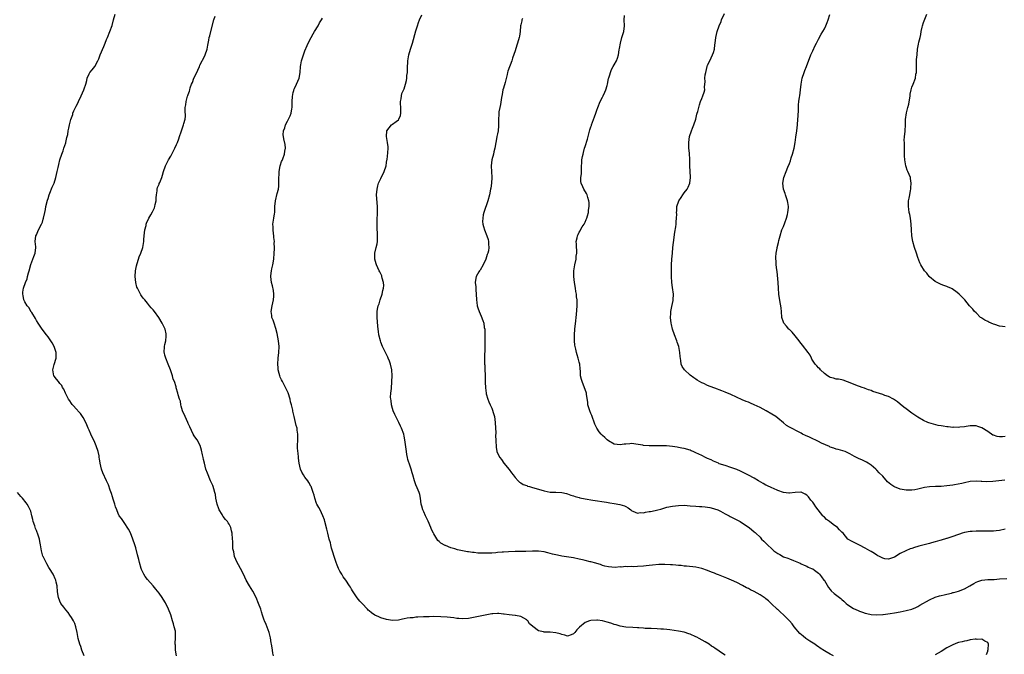
# Model space of a CAD drawing. Units: inches. Extents: x 2526000 to 2529000, y 1548000 to 1551000.
# Drawn here: x 2528167 to 2528505, y 1548218 to 1548435 of the extents above; entities that cross this region are included whole.
import ezdxf

# ---------------------------------------------------------------- set-up
doc = ezdxf.new("R2010")
doc.units = ezdxf.units.IN
doc.header["$MEASUREMENT"] = 0
doc.layers.add('LD25261548_10ft', color=254, linetype='Continuous')

msp = doc.modelspace()

# ---------------------------------------------------------------- linework, layer by layer
at = {"layer": 'LD25261548_10ft'}
for points, elevation in [([(2528220.96, 1548216.96), (2528220.67, 1548219), (2528220.61, 1548220.61), (2528220.54, 1548221), (2528220.54, 1548221.47), (2528220.66, 1548223), (2528220.63, 1548224.63), (2528220.64, 1548225), (2528220.58, 1548225.42), (2528220.22, 1548227), (2528219.93, 1548227.93), (2528219.65, 1548229), (2528219.01, 1548231.01), (2528218.22, 1548233), (2528217.17, 1548235.17), (2528216.42, 1548236.42), (2528216.03, 1548237), (2528215, 1548238.44), (2528213.87, 1548239.87), (2528212.94, 1548241), (2528211, 1548243.18), (2528210.24, 1548244.24), (2528209.77, 1548245), (2528209, 1548246.61), (2528208.84, 1548247), (2528208.28, 1548249), (2528208.02, 1548249.98), (2528207.65, 1548251.65), (2528207, 1548253.98), (2528206.69, 1548255), (2528206, 1548257), (2528205.16, 1548259.16), (2528204.48, 1548260.48), (2528203, 1548262.75), (2528202.79, 1548263), (2528202.1, 1548264.1), (2528201.37, 1548265), (2528201, 1548265.77), (2528200.48, 1548267), (2528200.11, 1548268.11), (2528199.87, 1548269), (2528199.3, 1548270.7), (2528199, 1548271.55), (2528198.65, 1548272.65), (2528198.25, 1548273.75), (2528197.62, 1548275.62), (2528197.01, 1548277), (2528195.75, 1548279.75), (2528195.32, 1548281), (2528194.85, 1548283), (2528194.58, 1548284.58), (2528194.53, 1548285), (2528194.44, 1548285.56), (2528194.15, 1548287), (2528193.49, 1548289), (2528193, 1548290.1), (2528191.57, 1548293), (2528191, 1548294.37), (2528190.72, 1548295), (2528190.23, 1548296.23), (2528189.87, 1548297), (2528189, 1548298.69), (2528188.81, 1548299), (2528188.05, 1548300.05), (2528187.2, 1548301), (2528187, 1548301.19), (2528185.21, 1548303.21), (2528185, 1548303.46), (2528184.37, 1548304.37), (2528184.02, 1548305), (2528182.97, 1548307), (2528182.36, 1548308.36), (2528181.95, 1548309), (2528181.63, 1548309.63), (2528181, 1548310.38), (2528180.5, 1548311), (2528179.87, 1548311.87), (2528179, 1548312.9), (2528178.94, 1548313), (2528178.54, 1548315), (2528179, 1548316.92), (2528179.7, 1548319), (2528179.72, 1548321), (2528179.08, 1548323), (2528178.31, 1548324.31), (2528177.94, 1548325), (2528177, 1548326.31), (2528176.48, 1548327), (2528174.91, 1548329), (2528173.53, 1548331), (2528173, 1548331.96), (2528172.66, 1548332.66), (2528171.36, 1548334.64), (2528171.09, 1548335.09), (2528171, 1548335.2), (2528170.35, 1548336.35), (2528169.8, 1548337), (2528169, 1548338.36), (2528168.71, 1548339), (2528168.48, 1548340.48), (2528168.28, 1548341), (2528168.3, 1548341.7), (2528168.52, 1548343), (2528169.26, 1548345), (2528169.81, 1548346.19), (2528169.97, 1548347), (2528170.25, 1548348.25), (2528170.48, 1548349), (2528171, 1548351.09), (2528171.75, 1548353), (2528172.06, 1548353.94), (2528172.59, 1548355), (2528172.78, 1548357), (2528172.77, 1548357.23), (2528172.54, 1548359), (2528172.79, 1548361), (2528173, 1548361.36), (2528173.69, 1548363), (2528174.75, 1548365), (2528175, 1548365.67), (2528175.32, 1548366.68), (2528175.41, 1548367), (2528175.82, 1548369), (2528176.05, 1548369.95), (2528176.23, 1548371), (2528176.79, 1548373.21), (2528177, 1548373.81), (2528177.36, 1548375), (2528177.62, 1548375.62), (2528178.35, 1548377.65), (2528179, 1548379), (2528179.63, 1548381), (2528180.11, 1548383), (2528180.38, 1548384.38), (2528180.6, 1548385.4), (2528180.97, 1548387), (2528181.63, 1548389), (2528182.09, 1548390.09), (2528182.37, 1548391), (2528183, 1548392.88), (2528183.05, 1548393), (2528183.36, 1548394.64), (2528183.53, 1548395), (2528183.68, 1548395.68), (2528183.89, 1548397), (2528184.12, 1548397.88), (2528184.35, 1548399), (2528184.81, 1548400.81), (2528185.42, 1548402.58), (2528185.49, 1548403), (2528185.82, 1548403.82), (2528186.37, 1548405), (2528186.61, 1548405.39), (2528187.27, 1548406.73), (2528187.38, 1548407), (2528188.35, 1548409), (2528189.22, 1548411), (2528189.34, 1548411.34), (2528189.86, 1548413), (2528190.21, 1548414.21), (2528190.37, 1548415), (2528191, 1548416.54), (2528191.29, 1548417), (2528192.12, 1548417.88), (2528193, 1548419), (2528194.03, 1548421), (2528194.34, 1548421.66), (2528194.83, 1548423), (2528196.08, 1548425.92), (2528196.51, 1548427), (2528197, 1548428.3), (2528197.28, 1548429), (2528198.13, 1548431), (2528198.92, 1548433.08), (2528199.41, 1548435), (2528199.95, 1548437)], 7590), ([(2528446.1, 1548217), (2528445, 1548217.59), (2528443.58, 1548218.42), (2528443, 1548218.71), (2528441.61, 1548219.61), (2528441, 1548220.1), (2528440.44, 1548220.44), (2528439.69, 1548221), (2528438.03, 1548222.03), (2528437, 1548222.72), (2528436.66, 1548223), (2528435.7, 1548223.7), (2528434.64, 1548224.64), (2528432.7, 1548227), (2528431.94, 1548227.94), (2528431.04, 1548229), (2528430.03, 1548230.03), (2528429, 1548231.04), (2528427.94, 1548231.94), (2528427, 1548232.85), (2528426.92, 1548232.92), (2528424.82, 1548235), (2528423.86, 1548235.86), (2528423, 1548236.56), (2528422.73, 1548236.73), (2528422.38, 1548237), (2528421, 1548237.9), (2528419, 1548239.01), (2528417.66, 1548239.66), (2528417, 1548240.06), (2528416.37, 1548240.37), (2528415, 1548241.15), (2528413, 1548242.15), (2528411.16, 1548243), (2528409.62, 1548243.62), (2528406.73, 1548244.73), (2528406.09, 1548245), (2528405.3, 1548245.3), (2528404.27, 1548245.73), (2528403, 1548246.22), (2528401, 1548246.94), (2528399, 1548247.37), (2528395.72, 1548247.72), (2528395, 1548247.78), (2528393.94, 1548247.94), (2528393, 1548248.02), (2528392.12, 1548248.12), (2528391, 1548248.2), (2528390.24, 1548248.24), (2528388.3, 1548248.3), (2528386.28, 1548248.28), (2528384.14, 1548248.14), (2528383, 1548248), (2528381.89, 1548247.89), (2528381, 1548247.76), (2528379, 1548247.6), (2528377.55, 1548247.55), (2528377, 1548247.58), (2528375.51, 1548247.51), (2528375, 1548247.59), (2528373.42, 1548247.42), (2528373, 1548247.47), (2528371.33, 1548247.33), (2528369, 1548247.46), (2528367.8, 1548247.8), (2528367, 1548247.93), (2528366.28, 1548248.28), (2528365, 1548248.61), (2528364.74, 1548248.74), (2528363, 1548249.21), (2528362.74, 1548249.26), (2528361, 1548249.7), (2528360.12, 1548249.88), (2528359, 1548250.15), (2528357, 1548250.56), (2528353, 1548251.22), (2528351.51, 1548251.51), (2528349.88, 1548251.88), (2528349, 1548252.13), (2528348.29, 1548252.29), (2528347, 1548252.63), (2528345, 1548252.88), (2528343, 1548252.87), (2528340.75, 1548252.75), (2528338.72, 1548252.72), (2528337, 1548252.74), (2528334.7, 1548252.7), (2528333, 1548252.57), (2528332.56, 1548252.56), (2528331, 1548252.39), (2528330.37, 1548252.37), (2528329, 1548252.24), (2528327, 1548252.16), (2528326.16, 1548252.16), (2528324.24, 1548252.24), (2528323, 1548252.39), (2528322.43, 1548252.43), (2528321, 1548252.68), (2528320.7, 1548252.7), (2528319, 1548253.02), (2528317.32, 1548253.32), (2528316.33, 1548253.67), (2528315, 1548254), (2528313.2, 1548254.8), (2528313, 1548254.87), (2528311.6, 1548255.6), (2528311, 1548256.21), (2528310.57, 1548256.57), (2528309.2, 1548258.8), (2528309.03, 1548259.03), (2528308.36, 1548260.36), (2528308.15, 1548261), (2528307.21, 1548263.21), (2528306.57, 1548264.57), (2528306.34, 1548265), (2528305.69, 1548266.31), (2528305.38, 1548267), (2528305, 1548268.32), (2528304.83, 1548269), (2528304.61, 1548271), (2528304.35, 1548272.35), (2528304.14, 1548273), (2528303.41, 1548274.59), (2528303, 1548275.64), (2528302.66, 1548276.66), (2528302.52, 1548277), (2528302.02, 1548279), (2528301.76, 1548279.76), (2528301.38, 1548281), (2528301, 1548282.03), (2528300.26, 1548284.26), (2528300.12, 1548285), (2528299.95, 1548286.05), (2528299.75, 1548287), (2528299.22, 1548291), (2528299, 1548292.3), (2528298.85, 1548293), (2528298.13, 1548295), (2528297.74, 1548295.74), (2528297.16, 1548297), (2528296.1, 1548299), (2528295.76, 1548299.76), (2528295.24, 1548301), (2528295, 1548301.74), (2528294.65, 1548303), (2528294.5, 1548304.5), (2528294.39, 1548305), (2528294.36, 1548305.64), (2528294.47, 1548307), (2528294.65, 1548308.65), (2528294.78, 1548311), (2528294.86, 1548313), (2528294.79, 1548315), (2528294.32, 1548317), (2528293.99, 1548317.99), (2528293.53, 1548319), (2528293.41, 1548319.41), (2528292.74, 1548320.74), (2528292.58, 1548321), (2528292.16, 1548321.84), (2528291.62, 1548323), (2528291, 1548324.52), (2528290.84, 1548325), (2528290.37, 1548327), (2528290.21, 1548328.21), (2528290.09, 1548329), (2528290.01, 1548330.01), (2528289.79, 1548333), (2528289.8, 1548334.2), (2528289.78, 1548335), (2528289.89, 1548335.89), (2528290.12, 1548337), (2528290.38, 1548337.62), (2528290.76, 1548339), (2528291.46, 1548341), (2528291.72, 1548342.28), (2528291.93, 1548343), (2528291.99, 1548343.99), (2528291.94, 1548345), (2528291.51, 1548346.49), (2528291.4, 1548347), (2528291.29, 1548347.29), (2528291, 1548347.89), (2528290.65, 1548348.65), (2528290.46, 1548349), (2528289.51, 1548351), (2528289.38, 1548351.38), (2528288.97, 1548353), (2528289, 1548355), (2528289.43, 1548357), (2528289.73, 1548358.27), (2528289.83, 1548359), (2528289.83, 1548359.83), (2528289.89, 1548361), (2528289.81, 1548362.19), (2528289.73, 1548363), (2528289.69, 1548363.69), (2528289.69, 1548365), (2528289.77, 1548366.23), (2528289.89, 1548369), (2528289.87, 1548371), (2528289.56, 1548375), (2528289.69, 1548377), (2528289.94, 1548378.06), (2528290.23, 1548379), (2528291, 1548380.59), (2528292.2, 1548383), (2528292.82, 1548385), (2528293, 1548386.15), (2528293.1, 1548386.9), (2528293.15, 1548387.15), (2528293.4, 1548389.4), (2528293.48, 1548391), (2528293.48, 1548391.48), (2528293.32, 1548393), (2528292.96, 1548395), (2528293.04, 1548397), (2528294.66, 1548399), (2528295, 1548399.29), (2528296.2, 1548400.2), (2528297, 1548400.76), (2528297.19, 1548401), (2528297.74, 1548402.26), (2528297.86, 1548403), (2528297.81, 1548403.81), (2528297.8, 1548405), (2528297.71, 1548406.29), (2528297.73, 1548407), (2528297.95, 1548407.95), (2528298.03, 1548409), (2528298.22, 1548409.78), (2528299, 1548411.41), (2528299.51, 1548413), (2528299.82, 1548414.18), (2528299.93, 1548415), (2528299.94, 1548415.94), (2528300.1, 1548417), (2528300.18, 1548417.82), (2528300.17, 1548419), (2528300.24, 1548420.24), (2528300.3, 1548421), (2528300.37, 1548421.63), (2528300.61, 1548423), (2528301.22, 1548425), (2528301.87, 1548427), (2528303, 1548431.21), (2528303.53, 1548433), (2528303.9, 1548434.1), (2528304.29, 1548435), (2528305, 1548436.74)], 7620), ([(2528504.8, 1548277.2), (2528500.75, 1548276.75), (2528498.67, 1548276.67), (2528497, 1548276.78), (2528496.78, 1548276.78), (2528495, 1548276.9), (2528493, 1548276.73), (2528491, 1548276.31), (2528490.11, 1548276.11), (2528487.65, 1548275.65), (2528487, 1548275.56), (2528485, 1548275.24), (2528483, 1548275.08), (2528481.07, 1548275.07), (2528479, 1548274.99), (2528477.31, 1548274.69), (2528475, 1548274.12), (2528474.06, 1548273.94), (2528473, 1548273.8), (2528472.22, 1548273.78), (2528471, 1548273.8), (2528469, 1548274.15), (2528467, 1548274.89), (2528466.82, 1548275), (2528465.74, 1548275.74), (2528464.68, 1548276.68), (2528463, 1548278.54), (2528461.79, 1548279.79), (2528461, 1548280.67), (2528460.63, 1548281), (2528459, 1548282.39), (2528458.06, 1548283), (2528457.39, 1548283.39), (2528457, 1548283.59), (2528456.05, 1548284.05), (2528454.66, 1548284.66), (2528453.35, 1548285.35), (2528451.78, 1548286.22), (2528451, 1548286.64), (2528450.14, 1548287), (2528449.3, 1548287.3), (2528447.73, 1548287.73), (2528447, 1548287.88), (2528446.19, 1548288.19), (2528445, 1548288.55), (2528444.71, 1548288.71), (2528442.06, 1548289.94), (2528441, 1548290.49), (2528439.86, 1548291), (2528439.29, 1548291.29), (2528439, 1548291.4), (2528437.92, 1548291.92), (2528436.52, 1548292.52), (2528435.56, 1548293), (2528435, 1548293.32), (2528434.33, 1548293.67), (2528431.25, 1548295.25), (2528431, 1548295.41), (2528429.98, 1548295.98), (2528429, 1548296.85), (2528427, 1548298.49), (2528426.32, 1548299), (2528425, 1548299.89), (2528423.05, 1548301), (2528421, 1548302.08), (2528419, 1548303.08), (2528417.67, 1548303.67), (2528417, 1548303.94), (2528416.23, 1548304.23), (2528414.8, 1548304.8), (2528411, 1548306.58), (2528409, 1548307.43), (2528407.82, 1548307.82), (2528407, 1548308.17), (2528406.36, 1548308.36), (2528403, 1548309.64), (2528401.7, 1548310.3), (2528401, 1548310.62), (2528399.46, 1548311.46), (2528399, 1548311.81), (2528398.26, 1548312.26), (2528397, 1548313.25), (2528395.02, 1548315), (2528394.23, 1548316.23), (2528393.94, 1548317), (2528393.81, 1548318.19), (2528393.58, 1548319.58), (2528393.48, 1548321), (2528393.08, 1548323), (2528392.58, 1548324.58), (2528392.47, 1548325), (2528391.69, 1548327), (2528390.96, 1548329), (2528390.58, 1548330.58), (2528390.47, 1548331), (2528390.27, 1548333), (2528390.33, 1548334.33), (2528390.38, 1548335), (2528390.74, 1548336.74), (2528391.2, 1548338.8), (2528391.23, 1548339), (2528391.3, 1548341), (2528391, 1548343.29), (2528390.72, 1548345), (2528390.57, 1548347), (2528390.57, 1548349), (2528390.63, 1548351), (2528390.75, 1548353), (2528390.92, 1548355), (2528391.12, 1548357), (2528391.3, 1548358.7), (2528391.77, 1548362.23), (2528392.1, 1548364.1), (2528392.19, 1548365), (2528392.2, 1548365.8), (2528392.37, 1548367), (2528392.42, 1548368.42), (2528392.38, 1548369), (2528392.42, 1548369.58), (2528392.47, 1548371), (2528393.08, 1548373), (2528393.93, 1548374.07), (2528394.47, 1548375), (2528395, 1548375.68), (2528395.97, 1548377), (2528396.32, 1548377.68), (2528396.9, 1548379), (2528397.13, 1548381), (2528397.13, 1548381.13), (2528397.03, 1548383), (2528396.94, 1548385), (2528396.89, 1548387), (2528396.73, 1548389.27), (2528396.56, 1548391), (2528396.5, 1548393), (2528396.79, 1548395), (2528397.49, 1548397), (2528397.84, 1548397.84), (2528398.3, 1548399), (2528398.93, 1548401), (2528399.31, 1548402.69), (2528399.42, 1548403), (2528399.59, 1548403.59), (2528399.94, 1548405), (2528400.16, 1548405.84), (2528400.58, 1548407), (2528401, 1548408.08), (2528401.4, 1548409), (2528401.78, 1548410.22), (2528401.99, 1548411), (2528401.93, 1548411.93), (2528402.14, 1548413.86), (2528402.07, 1548415), (2528402.2, 1548416.2), (2528402.35, 1548417), (2528402.85, 1548419), (2528403, 1548419.42), (2528403.73, 1548421), (2528404.72, 1548423), (2528405, 1548423.85), (2528405.31, 1548425), (2528405.51, 1548426.49), (2528405.55, 1548427), (2528405.79, 1548429), (2528406.25, 1548431), (2528406.98, 1548433), (2528407.58, 1548434.42), (2528407.79, 1548435), (2528408.83, 1548437.17)], 7650), ([(2528505, 1548292.21), (2528504.08, 1548292.08), (2528503, 1548292.04), (2528502.17, 1548292.17), (2528501, 1548292.62), (2528500.7, 1548292.7), (2528499, 1548293.86), (2528497, 1548295.13), (2528495.59, 1548295.59), (2528495, 1548295.83), (2528493.79, 1548295.79), (2528493, 1548295.83), (2528491.61, 1548295.61), (2528491, 1548295.5), (2528489.38, 1548295.38), (2528489, 1548295.32), (2528487.35, 1548295.35), (2528487, 1548295.32), (2528485.46, 1548295.46), (2528485, 1548295.47), (2528483.7, 1548295.7), (2528483, 1548295.8), (2528482.01, 1548296.01), (2528480.4, 1548296.4), (2528478.84, 1548296.84), (2528478.41, 1548297), (2528477, 1548297.62), (2528475, 1548298.79), (2528474.68, 1548299), (2528473.72, 1548299.72), (2528473, 1548300.2), (2528471, 1548301.7), (2528470.27, 1548302.27), (2528469, 1548303.3), (2528468.04, 1548304.04), (2528467, 1548304.8), (2528466.65, 1548305), (2528465, 1548305.86), (2528463.74, 1548306.26), (2528463, 1548306.54), (2528459.64, 1548307.64), (2528459, 1548307.92), (2528458.14, 1548308.14), (2528457, 1548308.63), (2528456.72, 1548308.72), (2528455.99, 1548309), (2528453.81, 1548309.81), (2528453, 1548310.15), (2528450.97, 1548310.97), (2528449.46, 1548311.46), (2528449, 1548311.59), (2528447.79, 1548311.79), (2528447, 1548311.88), (2528446.14, 1548312.14), (2528445, 1548312.4), (2528444.65, 1548312.65), (2528444.08, 1548313), (2528443, 1548313.84), (2528441.72, 1548315), (2528441.42, 1548315.42), (2528441, 1548315.77), (2528440.42, 1548316.42), (2528439.81, 1548317), (2528438.75, 1548318.75), (2528438.56, 1548319), (2528438.08, 1548320.08), (2528437.42, 1548321), (2528435.48, 1548323.48), (2528435, 1548324.07), (2528434.62, 1548324.62), (2528434.33, 1548325), (2528433, 1548326.74), (2528431.99, 1548327.99), (2528431, 1548328.82), (2528430.83, 1548329), (2528430.02, 1548330.02), (2528429.16, 1548331), (2528429, 1548331.38), (2528428.46, 1548333), (2528428.29, 1548335), (2528428.22, 1548336.22), (2528428.11, 1548337), (2528427.84, 1548338.16), (2528427.39, 1548341), (2528427.27, 1548343), (2528427.18, 1548345), (2528426.77, 1548348.77), (2528426.66, 1548349.34), (2528426.46, 1548351), (2528426.43, 1548352.43), (2528426.35, 1548353), (2528426.33, 1548353.67), (2528426.47, 1548355), (2528426.8, 1548356.8), (2528426.82, 1548357), (2528427.26, 1548358.74), (2528427.4, 1548359.4), (2528427.83, 1548361), (2528428.48, 1548363), (2528429, 1548364.22), (2528429.4, 1548365.4), (2528429.97, 1548367), (2528430.32, 1548368.32), (2528430.53, 1548369), (2528430.67, 1548370.67), (2528430.73, 1548371), (2528430.44, 1548372.44), (2528430.41, 1548373), (2528430, 1548374), (2528429.72, 1548375), (2528429.52, 1548375.52), (2528429.02, 1548377), (2528428.79, 1548379), (2528429.16, 1548381), (2528429.88, 1548383), (2528430.47, 1548384.47), (2528431, 1548385.72), (2528431.36, 1548386.64), (2528431.67, 1548387.67), (2528432.1, 1548389), (2528432.64, 1548391), (2528433.01, 1548393), (2528433.24, 1548394.76), (2528433.55, 1548397), (2528433.79, 1548399), (2528433.95, 1548401), (2528433.98, 1548402.02), (2528434.13, 1548404.13), (2528434.15, 1548405.85), (2528434.28, 1548407), (2528434.48, 1548408.48), (2528434.54, 1548409), (2528434.82, 1548411), (2528435.07, 1548413), (2528435.43, 1548415), (2528436.07, 1548417), (2528436.35, 1548417.65), (2528436.87, 1548419), (2528438.37, 1548423), (2528439, 1548424.42), (2528439.82, 1548426.18), (2528440.25, 1548427), (2528441, 1548428.34), (2528441.93, 1548430.07), (2528442.53, 1548431), (2528443, 1548431.88), (2528443.52, 1548433), (2528443.91, 1548434.09), (2528444.34, 1548435), (2528444.89, 1548436.89)], 7660), ([(2528505, 1548329.76), (2528504.1, 1548329.9), (2528503, 1548330.04), (2528501.47, 1548330.53), (2528501, 1548330.65), (2528500.12, 1548331), (2528499.35, 1548331.35), (2528499, 1548331.57), (2528498.03, 1548332.03), (2528497, 1548332.73), (2528496.82, 1548332.82), (2528496.55, 1548333), (2528495, 1548334.55), (2528494.48, 1548335), (2528493.84, 1548335.84), (2528492.79, 1548337), (2528491.14, 1548339), (2528491, 1548339.12), (2528489.22, 1548341), (2528488.5, 1548341.5), (2528486.76, 1548342.76), (2528486.34, 1548343), (2528485.43, 1548343.43), (2528485, 1548343.56), (2528484, 1548344), (2528483, 1548344.32), (2528481.64, 1548345), (2528481, 1548345.37), (2528479, 1548346.96), (2528478.96, 1548347), (2528478.12, 1548348.12), (2528477.28, 1548349), (2528476.07, 1548351), (2528475.71, 1548351.71), (2528475, 1548353.58), (2528474.55, 1548355), (2528473.9, 1548357), (2528473.35, 1548359), (2528472.99, 1548361.01), (2528472.84, 1548363), (2528472.75, 1548365), (2528472.53, 1548367), (2528472.31, 1548368.31), (2528472.12, 1548369), (2528471.9, 1548370.1), (2528471.78, 1548371), (2528471.8, 1548371.8), (2528471.87, 1548373), (2528472.11, 1548373.89), (2528472.25, 1548375), (2528472.51, 1548376.51), (2528472.62, 1548377), (2528472.63, 1548377.37), (2528472.79, 1548379), (2528472.57, 1548380.57), (2528472.48, 1548381), (2528471.64, 1548383), (2528471.43, 1548383.43), (2528471, 1548384.63), (2528470.89, 1548385), (2528470.54, 1548387), (2528470.44, 1548388.44), (2528470.43, 1548389), (2528470.45, 1548391), (2528470.5, 1548392.5), (2528470.46, 1548393), (2528470.38, 1548393.62), (2528470.5, 1548395), (2528470.73, 1548396.73), (2528470.71, 1548397), (2528470.85, 1548399), (2528470.86, 1548400.86), (2528471.12, 1548403.12), (2528471.58, 1548405), (2528471.92, 1548406.08), (2528472.42, 1548409), (2528472.45, 1548409.55), (2528472.74, 1548411), (2528473, 1548411.89), (2528473.42, 1548413), (2528474.29, 1548415), (2528474.39, 1548416.39), (2528474.55, 1548417), (2528474.6, 1548417.4), (2528474.53, 1548419), (2528474.62, 1548421), (2528474.61, 1548421.39), (2528474.79, 1548423), (2528474.96, 1548425), (2528475.29, 1548426.71), (2528475.36, 1548427.36), (2528475.78, 1548429), (2528476.05, 1548429.95), (2528476.16, 1548431), (2528476.5, 1548432.5), (2528476.63, 1548433), (2528477, 1548434.13), (2528478.11, 1548437)], 7670), ([(2528254.19, 1548217), (2528254.04, 1548217.96), (2528253.92, 1548219), (2528253.76, 1548219.76), (2528253.58, 1548221), (2528253.47, 1548221.47), (2528253.2, 1548223.2), (2528252.77, 1548225), (2528251.71, 1548227.71), (2528251.08, 1548229), (2528251, 1548229.21), (2528250.55, 1548230.55), (2528250.42, 1548231), (2528250.07, 1548232.07), (2528249.84, 1548233), (2528249.13, 1548235), (2528248.27, 1548237), (2528247.13, 1548239.13), (2528245.98, 1548241), (2528244.86, 1548243), (2528243.93, 1548245), (2528242.9, 1548247), (2528242.21, 1548248.21), (2528241.79, 1548249), (2528240.9, 1548251), (2528240.6, 1548252.6), (2528240.47, 1548253), (2528240.33, 1548253.67), (2528240.26, 1548255), (2528240.27, 1548256.27), (2528240.16, 1548257), (2528240.07, 1548259), (2528239.84, 1548259.84), (2528239.63, 1548261), (2528239, 1548262.1), (2528238.64, 1548262.64), (2528238.44, 1548263), (2528237.77, 1548263.77), (2528237, 1548264.78), (2528236.89, 1548264.89), (2528236.59, 1548265.41), (2528235.6, 1548267), (2528235.43, 1548267.43), (2528234.88, 1548269), (2528234.49, 1548271), (2528234.3, 1548272.3), (2528234.14, 1548273), (2528233.74, 1548274.26), (2528233.53, 1548275), (2528233.38, 1548275.38), (2528232.74, 1548276.74), (2528232.65, 1548277), (2528232.4, 1548277.6), (2528231.78, 1548279), (2528231.58, 1548279.58), (2528231.06, 1548281), (2528230.56, 1548283), (2528230.28, 1548284.28), (2528230.15, 1548285), (2528229.91, 1548285.91), (2528229.53, 1548287.54), (2528229.07, 1548289.07), (2528228.02, 1548291), (2528227.63, 1548291.63), (2528227, 1548292.41), (2528226.66, 1548293), (2528225.54, 1548295.54), (2528225, 1548296.66), (2528224.88, 1548297), (2528223.93, 1548299), (2528223.02, 1548301), (2528222.61, 1548302.61), (2528222.45, 1548303), (2528222.32, 1548304.32), (2528222.01, 1548305), (2528221.54, 1548306.46), (2528221.48, 1548307), (2528220.88, 1548308.88), (2528220.82, 1548309.18), (2528220.24, 1548311), (2528219.86, 1548311.86), (2528219.61, 1548313), (2528218.9, 1548315), (2528218.1, 1548317), (2528217.27, 1548319), (2528217, 1548320.04), (2528216.81, 1548320.81), (2528216.78, 1548321), (2528216.85, 1548323), (2528217, 1548323.75), (2528217.3, 1548325), (2528217.43, 1548326.57), (2528217.49, 1548327), (2528217.42, 1548327.42), (2528217.04, 1548329), (2528216.09, 1548331), (2528214.89, 1548333), (2528213.43, 1548335), (2528213, 1548335.56), (2528212.3, 1548336.3), (2528211.76, 1548337), (2528211, 1548337.89), (2528210.1, 1548339), (2528209.57, 1548339.57), (2528209, 1548340.46), (2528208.76, 1548340.76), (2528208.31, 1548341.69), (2528207.58, 1548343), (2528207.42, 1548343.42), (2528207.01, 1548345), (2528206.85, 1548347), (2528206.98, 1548349), (2528207.27, 1548350.73), (2528207.52, 1548351.52), (2528207.93, 1548353), (2528208.19, 1548353.8), (2528208.7, 1548355), (2528209.41, 1548357), (2528209.65, 1548358.35), (2528209.75, 1548359), (2528209.83, 1548359.83), (2528209.97, 1548362.03), (2528210.13, 1548363), (2528210.54, 1548364.54), (2528210.6, 1548365), (2528210.69, 1548365.31), (2528211.52, 1548367), (2528212.2, 1548368.2), (2528212.8, 1548369.2), (2528213, 1548369.6), (2528213.41, 1548370.59), (2528213.53, 1548371), (2528213.66, 1548371.66), (2528214, 1548373), (2528214.05, 1548374.05), (2528214.15, 1548375), (2528214.35, 1548376.35), (2528214.4, 1548377), (2528214.48, 1548377.52), (2528215, 1548378.65), (2528215.09, 1548378.91), (2528215.26, 1548379.26), (2528216, 1548381), (2528216.2, 1548381.8), (2528216.54, 1548383), (2528217.18, 1548385), (2528218.26, 1548387), (2528219, 1548388.24), (2528220.4, 1548391), (2528221, 1548392.28), (2528221.28, 1548393), (2528221.73, 1548394.27), (2528222.01, 1548395), (2528222.58, 1548396.58), (2528223.29, 1548398.71), (2528223.42, 1548399), (2528223.53, 1548399.53), (2528223.93, 1548401), (2528224.02, 1548401.98), (2528223.92, 1548403.92), (2528223.95, 1548405), (2528224.12, 1548405.88), (2528224.28, 1548407), (2528224.8, 1548408.8), (2528224.91, 1548409.09), (2528225, 1548409.42), (2528225.42, 1548410.58), (2528225.51, 1548411), (2528225.7, 1548411.7), (2528226.17, 1548413), (2528226.45, 1548413.55), (2528226.97, 1548415), (2528227.95, 1548417), (2528228.26, 1548417.74), (2528228.82, 1548419), (2528229, 1548419.44), (2528230.64, 1548422.64), (2528230.8, 1548423), (2528231.47, 1548425), (2528231.68, 1548426.32), (2528232, 1548428), (2528232.22, 1548429), (2528232.43, 1548429.57), (2528232.74, 1548431), (2528233.74, 1548435), (2528234.28, 1548436.28)], 7600), ([(2528409, 1548217.26), (2528408.14, 1548217.86), (2528407, 1548218.61), (2528406.49, 1548219), (2528405.57, 1548219.57), (2528405, 1548219.98), (2528404.36, 1548220.36), (2528403.55, 1548221), (2528402.18, 1548221.82), (2528400.04, 1548223), (2528399.35, 1548223.35), (2528399, 1548223.56), (2528397, 1548224.44), (2528396.6, 1548224.6), (2528395, 1548225.09), (2528393, 1548225.52), (2528390.07, 1548225.93), (2528389, 1548225.98), (2528387.86, 1548226.14), (2528387, 1548226.15), (2528385.74, 1548226.26), (2528383.67, 1548226.33), (2528383, 1548226.4), (2528381.57, 1548226.43), (2528381, 1548226.5), (2528379.45, 1548226.55), (2528379, 1548226.59), (2528377.33, 1548226.67), (2528375, 1548226.87), (2528373, 1548227.22), (2528371.65, 1548227.65), (2528371, 1548227.79), (2528370.13, 1548228.13), (2528369, 1548228.44), (2528368.58, 1548228.58), (2528367, 1548228.96), (2528365.25, 1548229.25), (2528365, 1548229.26), (2528363, 1548229.16), (2528362.52, 1548229), (2528361, 1548228.43), (2528359.11, 1548226.89), (2528358.12, 1548225.88), (2528357.46, 1548225), (2528357, 1548224.56), (2528356.22, 1548224.22), (2528355, 1548223.73), (2528354.05, 1548224.05), (2528353, 1548224.29), (2528352.5, 1548224.5), (2528351, 1548224.93), (2528349, 1548225.1), (2528348.86, 1548225.14), (2528347, 1548225.11), (2528346.78, 1548225.22), (2528345, 1548225.59), (2528343.08, 1548227.08), (2528343, 1548227.19), (2528341.96, 1548227.96), (2528341.34, 1548229), (2528341.15, 1548229.15), (2528341, 1548229.3), (2528339, 1548230.5), (2528337.2, 1548230.8), (2528337, 1548230.87), (2528335, 1548231.02), (2528333.28, 1548231.28), (2528333, 1548231.3), (2528331.48, 1548231.48), (2528331, 1548231.49), (2528329.41, 1548231.41), (2528329, 1548231.36), (2528325, 1548230.58), (2528321, 1548229.86), (2528319, 1548229.69), (2528317.77, 1548229.77), (2528317, 1548229.85), (2528315.99, 1548230.01), (2528313.71, 1548230.29), (2528311.57, 1548230.43), (2528309, 1548230.45), (2528307.61, 1548230.39), (2528307, 1548230.4), (2528305.67, 1548230.33), (2528303.72, 1548230.28), (2528303, 1548230.21), (2528302.06, 1548230.06), (2528301, 1548230.03), (2528300.03, 1548229.97), (2528299, 1548229.67), (2528298.4, 1548229.6), (2528297, 1548229.24), (2528295, 1548229.15), (2528293, 1548229.48), (2528291, 1548230.09), (2528290.35, 1548230.35), (2528288.93, 1548231), (2528287.76, 1548231.76), (2528287, 1548232.44), (2528286.68, 1548232.68), (2528286.42, 1548233), (2528284.61, 1548235), (2528283.8, 1548235.8), (2528282.94, 1548236.94), (2528281.31, 1548239.31), (2528281, 1548239.89), (2528280.55, 1548240.55), (2528280.32, 1548241), (2528278.98, 1548243), (2528278.13, 1548244.13), (2528277.63, 1548245), (2528277.37, 1548245.37), (2528277, 1548246.02), (2528276.51, 1548247), (2528276.05, 1548248.05), (2528275.69, 1548249), (2528275, 1548251), (2528274.57, 1548252.57), (2528274.09, 1548253.91), (2528273.82, 1548255), (2528273.72, 1548255.72), (2528273.31, 1548257), (2528272.85, 1548259), (2528272.48, 1548260.48), (2528271.82, 1548263), (2528271.64, 1548263.64), (2528271.17, 1548265), (2528270.23, 1548267), (2528269.81, 1548267.81), (2528269.12, 1548269), (2528269, 1548269.28), (2528268.36, 1548271), (2528268.11, 1548272.11), (2528267.82, 1548273), (2528267.08, 1548275.08), (2528267, 1548275.19), (2528266.38, 1548276.38), (2528265.94, 1548277), (2528265, 1548278.24), (2528264.49, 1548279), (2528263.96, 1548279.96), (2528263.47, 1548281), (2528262.99, 1548283), (2528262.8, 1548284.8), (2528262.76, 1548285), (2528262.62, 1548286.62), (2528262.52, 1548287), (2528262.46, 1548288.46), (2528262.39, 1548289), (2528262.51, 1548291), (2528262.53, 1548292.53), (2528262.57, 1548293), (2528262.32, 1548294.32), (2528262.28, 1548295), (2528261.99, 1548295.99), (2528261.77, 1548297), (2528261.26, 1548299), (2528260.86, 1548300.86), (2528260.82, 1548301.18), (2528260.44, 1548303), (2528260.1, 1548304.1), (2528259.92, 1548305), (2528259.19, 1548307.19), (2528258.58, 1548308.58), (2528257.29, 1548311), (2528257, 1548311.59), (2528256.55, 1548312.55), (2528256.4, 1548313), (2528256.2, 1548313.8), (2528255.86, 1548315), (2528255.77, 1548315.77), (2528255.66, 1548317), (2528255.79, 1548319), (2528256.04, 1548321), (2528256.15, 1548323), (2528255.97, 1548325), (2528255.49, 1548327.49), (2528255, 1548329.26), (2528254.4, 1548331), (2528254.08, 1548332.08), (2528253.67, 1548333), (2528253.61, 1548333.61), (2528253.41, 1548335), (2528253.74, 1548337), (2528254.21, 1548339), (2528254.3, 1548340.3), (2528254.33, 1548341), (2528254.19, 1548342.19), (2528253.86, 1548343.86), (2528253.55, 1548345), (2528253.29, 1548347), (2528253.31, 1548347.31), (2528253.51, 1548349), (2528253.63, 1548349.63), (2528253.95, 1548351), (2528254.31, 1548353), (2528254.5, 1548355), (2528254.55, 1548356.55), (2528254.58, 1548357), (2528254.5, 1548358.51), (2528254.52, 1548359), (2528254.35, 1548360.35), (2528254.3, 1548361), (2528254.18, 1548361.82), (2528254.05, 1548363), (2528254.08, 1548364.08), (2528254.03, 1548365), (2528254.34, 1548367), (2528254.53, 1548368.53), (2528254.63, 1548369), (2528254.67, 1548369.33), (2528254.73, 1548371), (2528254.92, 1548373), (2528255.5, 1548375.5), (2528255.88, 1548377), (2528256.03, 1548377.97), (2528256.08, 1548379), (2528256.04, 1548380.05), (2528256.09, 1548381), (2528256.15, 1548381.85), (2528256.2, 1548383), (2528256.56, 1548385), (2528256.64, 1548385.36), (2528257, 1548386.42), (2528257.15, 1548386.85), (2528257.39, 1548387.39), (2528257.97, 1548389), (2528258.05, 1548389.95), (2528258.31, 1548391), (2528258.23, 1548392.23), (2528257.76, 1548394.24), (2528257.61, 1548395), (2528257.56, 1548395.56), (2528257.62, 1548397), (2528258.06, 1548397.94), (2528258.33, 1548399), (2528259, 1548400.31), (2528259.4, 1548401), (2528259.95, 1548402.05), (2528260.31, 1548403), (2528260.52, 1548404.52), (2528260.62, 1548405), (2528260.66, 1548405.34), (2528260.62, 1548407), (2528260.72, 1548408.72), (2528261, 1548410.08), (2528261.18, 1548410.82), (2528261.24, 1548411), (2528261.46, 1548411.46), (2528262.1, 1548413), (2528263.02, 1548415), (2528263.4, 1548417), (2528263.49, 1548419), (2528263.59, 1548419.59), (2528263.78, 1548421), (2528264.45, 1548423), (2528265, 1548424.36), (2528265.78, 1548426.22), (2528266.09, 1548427), (2528267.08, 1548429), (2528267.84, 1548430.16), (2528268.31, 1548431), (2528269.52, 1548433), (2528270.03, 1548433.97), (2528270.67, 1548435), (2528271, 1548435.61)], 7610), ([(2528339.51, 1548435.51), (2528339.35, 1548435), (2528339.32, 1548434.68), (2528339, 1548433.33), (2528338.92, 1548432.92), (2528338.75, 1548431), (2528338.55, 1548429.45), (2528338.45, 1548429), (2528337.87, 1548427), (2528337.63, 1548426.37), (2528337, 1548424.38), (2528336.18, 1548421.82), (2528335.89, 1548421), (2528334.56, 1548417.44), (2528334.43, 1548417), (2528334.28, 1548416.28), (2528333.57, 1548413.57), (2528333, 1548411.55), (2528332.86, 1548411), (2528332.58, 1548409.42), (2528332.36, 1548408.36), (2528332.06, 1548405.94), (2528331.8, 1548405), (2528331.47, 1548403.47), (2528331.42, 1548403), (2528331.42, 1548402.58), (2528331.29, 1548401), (2528331.32, 1548399), (2528331.29, 1548398.71), (2528331.18, 1548397), (2528331, 1548395.95), (2528330.81, 1548395), (2528330.49, 1548393.51), (2528330.45, 1548393), (2528330.1, 1548391), (2528329.75, 1548389.75), (2528329.61, 1548389), (2528329.03, 1548386.97), (2528328.78, 1548385), (2528328.82, 1548384.82), (2528328.9, 1548383), (2528329.02, 1548381), (2528328.92, 1548379), (2528328.66, 1548377.33), (2528328.63, 1548377), (2528328.22, 1548375), (2528327.69, 1548373), (2528326.35, 1548369), (2528326.12, 1548368.12), (2528325.91, 1548367), (2528325.86, 1548365.86), (2528325.95, 1548365), (2528326.14, 1548364.14), (2528326.55, 1548363), (2528327.35, 1548361), (2528327.73, 1548359.73), (2528327.89, 1548359), (2528327.9, 1548358.1), (2528328.01, 1548357), (2528327.86, 1548355.86), (2528327.65, 1548355), (2528327.45, 1548354.55), (2528326.99, 1548353), (2528326.04, 1548351), (2528325, 1548349.16), (2528324.93, 1548349.07), (2528324.86, 1548349), (2528324.61, 1548348.61), (2528323.62, 1548347), (2528323.51, 1548346.49), (2528323.34, 1548345), (2528323.54, 1548343.54), (2528323.51, 1548342.49), (2528323.64, 1548341), (2528323.76, 1548339), (2528323.93, 1548338.07), (2528324.07, 1548337), (2528324.26, 1548336.26), (2528324.72, 1548335), (2528325.4, 1548333.4), (2528325.97, 1548331.97), (2528326.25, 1548331), (2528326.47, 1548329.53), (2528326.6, 1548329), (2528326.65, 1548328.65), (2528326.7, 1548326.7), (2528326.67, 1548323), (2528326.64, 1548321.36), (2528326.57, 1548320.57), (2528326.5, 1548319), (2528326.52, 1548318.52), (2528326.53, 1548317), (2528326.59, 1548316.59), (2528326.67, 1548315), (2528326.71, 1548313.29), (2528326.74, 1548313), (2528326.73, 1548310.73), (2528326.82, 1548309), (2528326.82, 1548308.82), (2528327.07, 1548307.07), (2528327.15, 1548306.85), (2528327.68, 1548305), (2528328.04, 1548304.04), (2528328.52, 1548303), (2528329, 1548301.87), (2528329.73, 1548299.73), (2528329.9, 1548299), (2528330.03, 1548297.97), (2528330.23, 1548297), (2528330.3, 1548295), (2528330.39, 1548293.61), (2528330.32, 1548292.32), (2528330.46, 1548291), (2528330.41, 1548290.41), (2528330.49, 1548289), (2528330.54, 1548288.54), (2528330.76, 1548287), (2528331, 1548286.42), (2528331.76, 1548285), (2528332.32, 1548284.32), (2528333.21, 1548283), (2528334.93, 1548280.93), (2528335.77, 1548279.77), (2528336.4, 1548279), (2528337, 1548278.16), (2528338.1, 1548277), (2528338.55, 1548276.55), (2528339, 1548276.31), (2528339.76, 1548275.76), (2528341, 1548275.34), (2528341.22, 1548275.22), (2528342, 1548275), (2528343, 1548274.76), (2528345, 1548274.19), (2528347, 1548273.54), (2528349, 1548273.13), (2528350.93, 1548273.07), (2528353, 1548272.97), (2528354.61, 1548272.61), (2528355, 1548272.51), (2528356.1, 1548272.1), (2528357, 1548271.83), (2528357.61, 1548271.61), (2528359, 1548271.26), (2528359.2, 1548271.2), (2528361, 1548270.84), (2528363.63, 1548270.37), (2528368.29, 1548269.71), (2528369.49, 1548269.49), (2528371, 1548269.25), (2528372.92, 1548268.92), (2528374.46, 1548268.46), (2528375, 1548268.15), (2528375.76, 1548267.76), (2528376.67, 1548267), (2528377, 1548266.76), (2528377.38, 1548266.62), (2528379, 1548265.93), (2528379.89, 1548266.11), (2528381, 1548266.08), (2528381.71, 1548266.29), (2528383, 1548266.43), (2528383.47, 1548266.53), (2528385, 1548266.77), (2528385.93, 1548267), (2528387, 1548267.3), (2528389, 1548267.92), (2528391, 1548268.36), (2528393, 1548268.57), (2528395, 1548268.6), (2528397, 1548268.48), (2528399, 1548268.29), (2528400.24, 1548268.24), (2528401, 1548268.15), (2528402.1, 1548268.1), (2528403, 1548267.99), (2528403.8, 1548267.8), (2528405, 1548267.56), (2528405.37, 1548267.37), (2528406.49, 1548267), (2528407, 1548266.79), (2528407.39, 1548266.61), (2528409, 1548265.72), (2528410.4, 1548265), (2528410.76, 1548264.76), (2528411, 1548264.66), (2528412.05, 1548264.05), (2528413, 1548263.6), (2528414.19, 1548263), (2528414.66, 1548262.66), (2528417.19, 1548261), (2528419, 1548259.54), (2528419.28, 1548259.28), (2528419.52, 1548259), (2528421, 1548257.65), (2528421.51, 1548257), (2528422.31, 1548256.31), (2528423.31, 1548255.31), (2528423.52, 1548255), (2528425, 1548253.64), (2528425.72, 1548253), (2528427, 1548252.05), (2528427.71, 1548251.71), (2528429, 1548250.95), (2528430.49, 1548250.49), (2528431, 1548250.2), (2528432.37, 1548249.63), (2528433, 1548249.47), (2528434.16, 1548249), (2528434.74, 1548248.74), (2528435, 1548248.59), (2528436.08, 1548248.08), (2528437, 1548247.72), (2528437.44, 1548247.44), (2528438.61, 1548247), (2528439, 1548246.8), (2528439.61, 1548246.39), (2528441, 1548245.4), (2528441.37, 1548245), (2528442.03, 1548244.03), (2528442.85, 1548243), (2528443, 1548242.78), (2528444.38, 1548240.38), (2528445, 1548239.72), (2528445.32, 1548239.32), (2528446.37, 1548238.37), (2528448.62, 1548236.62), (2528449, 1548236.27), (2528449.69, 1548235.69), (2528450.42, 1548235), (2528451, 1548234.52), (2528453, 1548233.22), (2528454.56, 1548232.56), (2528455, 1548232.32), (2528456.03, 1548232.03), (2528457, 1548231.61), (2528457.52, 1548231.52), (2528459, 1548231.17), (2528461, 1548231.03), (2528463, 1548231.13), (2528463.15, 1548231.15), (2528465.51, 1548231.51), (2528467, 1548231.78), (2528469, 1548232.12), (2528471, 1548232.5), (2528472.97, 1548233.03), (2528474.39, 1548233.61), (2528475, 1548233.92), (2528475.68, 1548234.32), (2528479, 1548236.21), (2528481, 1548237.08), (2528482.48, 1548237.52), (2528483, 1548237.71), (2528484.03, 1548237.97), (2528485, 1548238.2), (2528486.54, 1548238.54), (2528487, 1548238.68), (2528487.23, 1548238.77), (2528488.21, 1548239), (2528489, 1548239.21), (2528491, 1548240), (2528492.88, 1548241), (2528494.2, 1548241.8), (2528495, 1548242.22), (2528495.56, 1548242.44), (2528497, 1548242.92), (2528499, 1548243.14), (2528501.22, 1548243.22), (2528503, 1548243.36), (2528505.49, 1548243.49)], 7630), ([(2528505, 1548260.37), (2528503, 1548259.96), (2528501.87, 1548259.87), (2528501, 1548259.78), (2528499.78, 1548259.78), (2528499, 1548259.75), (2528497.78, 1548259.78), (2528495, 1548259.77), (2528493.67, 1548259.67), (2528493, 1548259.63), (2528491, 1548259.24), (2528490.19, 1548259), (2528489.29, 1548258.71), (2528486.34, 1548257.66), (2528485, 1548257.27), (2528484.81, 1548257.19), (2528483, 1548256.67), (2528482.56, 1548256.56), (2528481, 1548256.06), (2528479.69, 1548255.69), (2528479, 1548255.47), (2528475.43, 1548254.57), (2528475, 1548254.43), (2528473.86, 1548254.14), (2528473, 1548253.82), (2528472.37, 1548253.63), (2528470.88, 1548253), (2528469, 1548252.03), (2528467, 1548250.87), (2528465.65, 1548250.35), (2528465, 1548250.16), (2528463.72, 1548250.28), (2528463, 1548250.44), (2528461.91, 1548251), (2528461.34, 1548251.34), (2528461, 1548251.47), (2528460.13, 1548252.13), (2528459, 1548252.73), (2528458.84, 1548252.84), (2528458.56, 1548253), (2528457, 1548253.96), (2528455, 1548254.92), (2528454.81, 1548255), (2528453.64, 1548255.64), (2528453, 1548255.92), (2528452.29, 1548256.29), (2528451.04, 1548257), (2528449.48, 1548259), (2528449, 1548259.43), (2528448.24, 1548260.24), (2528447.5, 1548261), (2528446.03, 1548262.03), (2528444.79, 1548263), (2528443.77, 1548263.77), (2528443, 1548264.51), (2528442.72, 1548264.72), (2528442.5, 1548265), (2528440.11, 1548268.11), (2528439.55, 1548269), (2528439, 1548269.72), (2528438.39, 1548270.39), (2528437.52, 1548271.52), (2528437, 1548272.08), (2528436.47, 1548272.47), (2528435, 1548273.14), (2528434.89, 1548273.11), (2528432.98, 1548272.98), (2528431, 1548272.73), (2528430.77, 1548272.77), (2528429, 1548273), (2528427, 1548273.73), (2528425.61, 1548274.39), (2528425, 1548274.62), (2528423.34, 1548275.34), (2528423, 1548275.56), (2528422.04, 1548276.04), (2528420.46, 1548277), (2528419, 1548277.86), (2528417, 1548278.94), (2528415.61, 1548279.61), (2528415, 1548279.94), (2528414.26, 1548280.26), (2528413, 1548280.85), (2528411, 1548281.59), (2528409, 1548282.2), (2528407, 1548282.87), (2528406.68, 1548283), (2528405.54, 1548283.54), (2528405, 1548283.76), (2528404.18, 1548284.18), (2528403, 1548284.69), (2528402.32, 1548285), (2528401, 1548285.67), (2528399, 1548286.62), (2528398.03, 1548287), (2528397.33, 1548287.33), (2528397, 1548287.45), (2528395, 1548288.05), (2528394.19, 1548288.19), (2528393, 1548288.46), (2528392.52, 1548288.52), (2528391, 1548288.76), (2528388.94, 1548288.94), (2528386.97, 1548288.97), (2528385, 1548288.94), (2528383, 1548288.96), (2528381, 1548289.16), (2528380.79, 1548289.21), (2528378.39, 1548289.61), (2528377, 1548289.74), (2528376.28, 1548289.72), (2528375, 1548289.6), (2528374.45, 1548289.55), (2528373, 1548289.36), (2528371, 1548289.6), (2528369, 1548290.69), (2528368.62, 1548291), (2528367.81, 1548291.81), (2528367, 1548292.49), (2528366.75, 1548292.75), (2528366.47, 1548293), (2528365.81, 1548293.81), (2528364.97, 1548295), (2528364.39, 1548296.39), (2528363.35, 1548299.35), (2528363, 1548300.09), (2528362.61, 1548301), (2528361.98, 1548303), (2528361.91, 1548303.91), (2528361.46, 1548306.54), (2528361.44, 1548307), (2528361.34, 1548307.35), (2528360.85, 1548308.85), (2528359.96, 1548311), (2528359.76, 1548311.76), (2528359.48, 1548313), (2528359.39, 1548314.61), (2528359.37, 1548315.37), (2528359.22, 1548317), (2528359, 1548317.7), (2528358.64, 1548319), (2528358.23, 1548320.23), (2528358.01, 1548321), (2528357.84, 1548322.16), (2528357.52, 1548323.52), (2528357.42, 1548325), (2528357.38, 1548325.38), (2528357.34, 1548327), (2528357.5, 1548329), (2528357.84, 1548331.84), (2528357.92, 1548333), (2528358.05, 1548334.05), (2528358.29, 1548337), (2528358.23, 1548339), (2528358.09, 1548340.09), (2528358.01, 1548341), (2528357.87, 1548341.87), (2528357.73, 1548343), (2528357.4, 1548345), (2528357.12, 1548347), (2528357.13, 1548349), (2528357.49, 1548351), (2528357.89, 1548353), (2528357.96, 1548354.04), (2528358.13, 1548355), (2528358.17, 1548356.17), (2528358.09, 1548357), (2528358.08, 1548358.08), (2528358, 1548359), (2528358.23, 1548360.23), (2528358.36, 1548361), (2528358.59, 1548361.41), (2528359, 1548362.22), (2528359.29, 1548362.71), (2528359.42, 1548363), (2528360.02, 1548364.02), (2528360.65, 1548365), (2528361, 1548365.7), (2528361.4, 1548366.6), (2528361.55, 1548367), (2528361.83, 1548367.83), (2528362.16, 1548369), (2528362.19, 1548369.81), (2528362.41, 1548371), (2528362.38, 1548372.38), (2528362.27, 1548373), (2528361.9, 1548374.1), (2528361.66, 1548375), (2528361.45, 1548375.45), (2528360.55, 1548377), (2528360.25, 1548377.75), (2528359.66, 1548379), (2528359.56, 1548379.56), (2528359.56, 1548381), (2528359.74, 1548382.26), (2528359.77, 1548383.77), (2528359.94, 1548387), (2528360.14, 1548388.14), (2528360.31, 1548389), (2528360.48, 1548389.52), (2528360.85, 1548391), (2528361, 1548391.55), (2528361.85, 1548394.15), (2528362.03, 1548395), (2528362.38, 1548396.38), (2528362.68, 1548397.32), (2528363, 1548398.38), (2528363.16, 1548398.84), (2528363.2, 1548399), (2528364.22, 1548401.78), (2528364.68, 1548403), (2528365, 1548403.99), (2528365.37, 1548405), (2528366.16, 1548407), (2528367, 1548408.51), (2528367.25, 1548409), (2528367.82, 1548410.18), (2528368.13, 1548411), (2528368.54, 1548412.54), (2528368.67, 1548413), (2528369.06, 1548414.94), (2528369.15, 1548415.15), (2528370.04, 1548417.96), (2528370.68, 1548419), (2528371, 1548419.64), (2528371.72, 1548421), (2528372.09, 1548421.91), (2528372.42, 1548423), (2528372.73, 1548424.73), (2528372.84, 1548425.16), (2528373.09, 1548427), (2528373.63, 1548429), (2528374.28, 1548431), (2528374.55, 1548433), (2528374.42, 1548435), (2528374.51, 1548436.51)], 7640), ([(2528189.29, 1548217), (2528188.55, 1548219), (2528188.16, 1548220.16), (2528187.83, 1548221), (2528187.27, 1548223), (2528186.88, 1548225), (2528186.45, 1548227), (2528186.12, 1548228.12), (2528185.69, 1548229), (2528185, 1548230.16), (2528184.47, 1548231), (2528183.88, 1548231.88), (2528183, 1548232.8), (2528182.34, 1548233.66), (2528181.35, 1548235), (2528181, 1548235.71), (2528180.48, 1548237), (2528180.21, 1548239), (2528180.06, 1548241), (2528179.76, 1548242.24), (2528179.6, 1548243), (2528179.44, 1548243.44), (2528178.79, 1548244.79), (2528178.68, 1548245), (2528177.44, 1548247), (2528177.26, 1548247.26), (2528176.52, 1548248.52), (2528176.27, 1548249), (2528175.29, 1548251), (2528175.21, 1548251.21), (2528174.69, 1548253), (2528174.4, 1548255), (2528174.16, 1548256.16), (2528174.04, 1548257), (2528173.6, 1548258.4), (2528173, 1548260), (2528172.69, 1548260.69), (2528172.4, 1548261.6), (2528171.91, 1548263), (2528171.71, 1548263.71), (2528171.42, 1548265), (2528171, 1548266.55), (2528170.85, 1548267), (2528170.21, 1548268.21), (2528169.78, 1548269), (2528169.46, 1548269.46), (2528168.16, 1548271), (2528167.65, 1548271.65), (2528166.48, 1548273)], 7580), ([(2528498.52, 1548217.48), (2528499, 1548218.61), (2528499.07, 1548218.93), (2528499.12, 1548219), (2528499.18, 1548219.18), (2528499.24, 1548221), (2528499, 1548221.54), (2528498.01, 1548221.99), (2528497, 1548222.69), (2528495.39, 1548222.61), (2528495, 1548222.7), (2528494.71, 1548222.71), (2528493, 1548222.45), (2528491.87, 1548222.13), (2528491, 1548222.06), (2528490.2, 1548221.8), (2528489, 1548221.54), (2528488.59, 1548221.41), (2528487, 1548220.82), (2528486.58, 1548220.58), (2528485, 1548219.75), (2528483, 1548218.47), (2528481, 1548217.37)], 7620)]:
    msp.add_lwpolyline(points, dxfattribs=dict(at, elevation=elevation))

doc.saveas('drawing.dxf')
